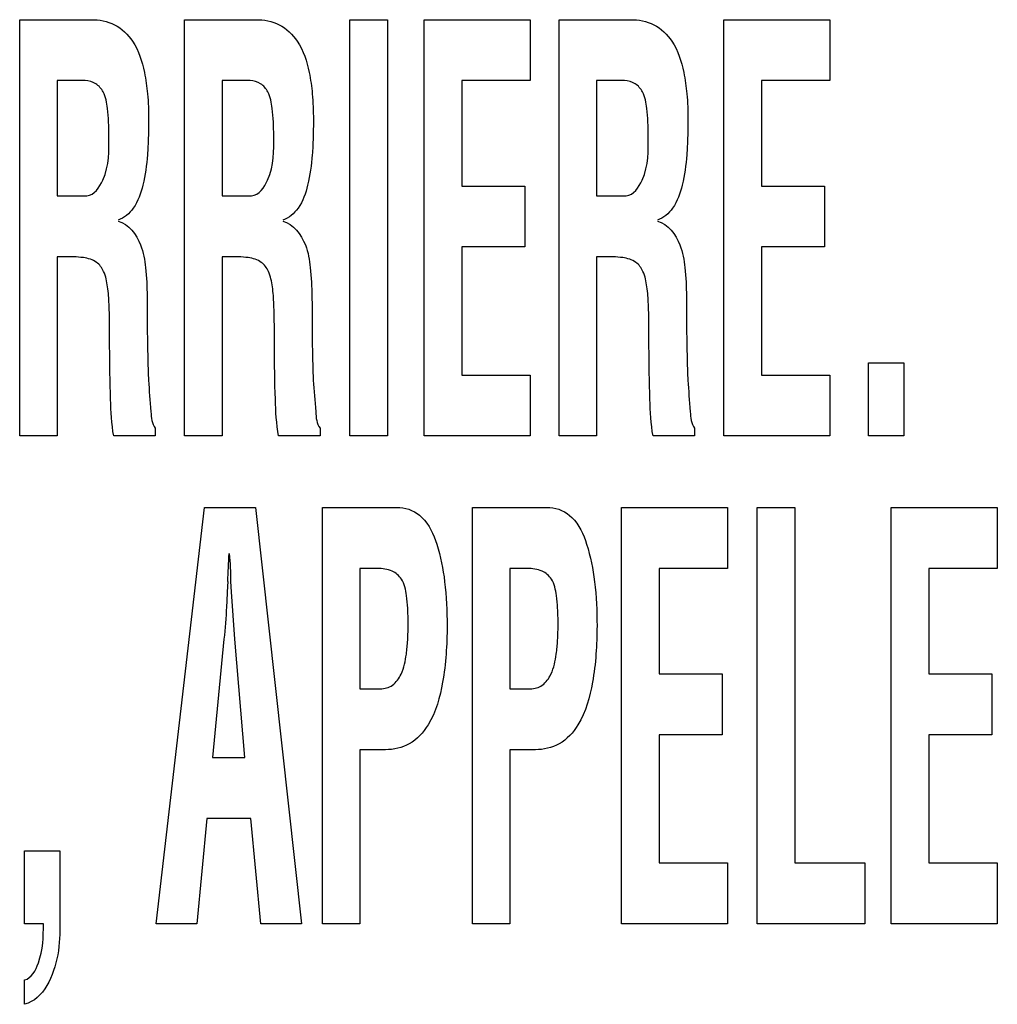
# Model space of a CAD drawing. Units: millimetres. Extents: x 0 to 420, y 0 to 297.
# Drawn here: x 305 to 306, y 170 to 171 of the extents above; entities that cross this region are included whole.
import ezdxf

# ---------------------------------------------------------------- set-up
doc = ezdxf.new("R2010")
doc.units = ezdxf.units.MM
doc.header["$LTSCALE"] = 23.1
doc.layers.add('3_ALL_AXES', color=7, linetype='CONTINUOUS')
doc.layers.add('7_ALL_FEATURES', color=7, linetype='CONTINUOUS')

msp = doc.modelspace()

# ---------------------------------------------------------------- linework, layer by layer
at = {"layer": '3_ALL_AXES', "color": 7, "linetype": 'Continuous'}
for p, q in [((305.16047, 170.55481), (305.16047, 170.78169)), ((305.16047, 170.78169), (305.1994, 170.78169)), ((305.25025, 170.55481), (305.25025, 170.78169)), ((305.25025, 170.78169), (305.28919, 170.78169)), ((305.34041, 170.55481), (305.34041, 170.78169)), ((305.34041, 170.78169), (305.36086, 170.78169)), ((305.36086, 170.78169), (305.36086, 170.55481)), ((305.38087, 170.55481), (305.38087, 170.78169)), ((305.38087, 170.78169), (305.43864, 170.78169)), ((305.43864, 170.78169), (305.43864, 170.7485)), ((305.45433, 170.55481), (305.45433, 170.78169)), ((305.45433, 170.78169), (305.49326, 170.78169)), ((305.54411, 170.55481), (305.54411, 170.78169)), ((305.54411, 170.78169), (305.60188, 170.78169)), ((305.60188, 170.78169), (305.60188, 170.7485)), ((305.18092, 170.7485), (305.18092, 170.68561)), ((305.19618, 170.7485), (305.18092, 170.7485)), ((305.2707, 170.7485), (305.2707, 170.68561)), ((305.28597, 170.7485), (305.2707, 170.7485)), ((305.40132, 170.7485), (305.40132, 170.69101)), ((305.43864, 170.7485), (305.40132, 170.7485)), ((305.47478, 170.7485), (305.47478, 170.68561)), ((305.49003, 170.7485), (305.47478, 170.7485)), ((305.56456, 170.7485), (305.56456, 170.69101)), ((305.60188, 170.7485), (305.56456, 170.7485)), ((305.40132, 170.69101), (305.4357, 170.69101)), ((305.4357, 170.69101), (305.4357, 170.65783)), ((305.56456, 170.69101), (305.59894, 170.69101)), ((305.59894, 170.69101), (305.59894, 170.65783)), ((305.18092, 170.68561), (305.19705, 170.68561)), ((305.2707, 170.68561), (305.28683, 170.68561)), ((305.47478, 170.68561), (305.49093, 170.68561)), ((305.40132, 170.65783), (305.40132, 170.58799)), ((305.4357, 170.65783), (305.40132, 170.65783)), ((305.56456, 170.65783), (305.56456, 170.58799)), ((305.59894, 170.65783), (305.56456, 170.65783)), ((305.18092, 170.65243), (305.18092, 170.55481)), ((305.18463, 170.65243), (305.18092, 170.65243)), ((305.2707, 170.65243), (305.2707, 170.55481)), ((305.27441, 170.65243), (305.2707, 170.65243)), ((305.47478, 170.65243), (305.47478, 170.55481)), ((305.47851, 170.65243), (305.47478, 170.65243)), ((305.20947, 170.60347), (305.20947, 170.61404)), ((305.29925, 170.60347), (305.29925, 170.61404)), ((305.50333, 170.60347), (305.50333, 170.61404)), ((305.62297, 170.55481), (305.62297, 170.59455)), ((305.62297, 170.59455), (305.64226, 170.59455)), ((305.64226, 170.59455), (305.64226, 170.55481)), ((305.40132, 170.58799), (305.43864, 170.58799)), ((305.43864, 170.58799), (305.43864, 170.55481)), ((305.56456, 170.58799), (305.60188, 170.58799)), ((305.60188, 170.58799), (305.60188, 170.55481)), ((305.23433, 170.55905), (305.23433, 170.55481)), ((305.32412, 170.55905), (305.32412, 170.55481)), ((305.52818, 170.55905), (305.52818, 170.55481)), ((305.18092, 170.55481), (305.16047, 170.55481)), ((305.23433, 170.55481), (305.21168, 170.55481)), ((305.2707, 170.55481), (305.25025, 170.55481)), ((305.32412, 170.55481), (305.30146, 170.55481)), ((305.36086, 170.55481), (305.34041, 170.55481)), ((305.43864, 170.55481), (305.38087, 170.55481)), ((305.47478, 170.55481), (305.45433, 170.55481)), ((305.52818, 170.55481), (305.50554, 170.55481)), ((305.60188, 170.55481), (305.54411, 170.55481)), ((305.64226, 170.55481), (305.62297, 170.55481)), ((305.23485, 170.28881), (305.26118, 170.51569)), ((305.26118, 170.51569), (305.28896, 170.51569)), ((305.28896, 170.51569), (305.31395, 170.28881)), ((305.32542, 170.28881), (305.32542, 170.51569)), ((305.32542, 170.51569), (305.36755, 170.51569)), ((305.40711, 170.28881), (305.40711, 170.51569)), ((305.40711, 170.51569), (305.44924, 170.51569)), ((305.48842, 170.28881), (305.48842, 170.51569)), ((305.48842, 170.51569), (305.54619, 170.51569)), ((305.54619, 170.51569), (305.54619, 170.48251)), ((305.56227, 170.28881), (305.56227, 170.51569)), ((305.56227, 170.51569), (305.58272, 170.51569)), ((305.58272, 170.51569), (305.58272, 170.32199)), ((305.63535, 170.28881), (305.63535, 170.51569)), ((305.63535, 170.51569), (305.69312, 170.51569)), ((305.69312, 170.51569), (305.69312, 170.48251)), ((305.34587, 170.48251), (305.34587, 170.41691)), ((305.35536, 170.48251), (305.34587, 170.48251)), ((305.42756, 170.48251), (305.42756, 170.41691)), ((305.43705, 170.48251), (305.42756, 170.48251)), ((305.50887, 170.48251), (305.50887, 170.42502)), ((305.54619, 170.48251), (305.50887, 170.48251)), ((305.6558, 170.48251), (305.6558, 170.42502)), ((305.69312, 170.48251), (305.6558, 170.48251)), ((305.27381, 170.47547), (305.27352, 170.46972)), ((305.27587, 170.46972), (305.27557, 170.47547)), ((305.27765, 170.444), (305.27587, 170.46972)), ((305.27176, 170.444), (305.26559, 170.37949)), ((305.28322, 170.37949), (305.27765, 170.444)), ((305.50887, 170.42502), (305.54326, 170.42502)), ((305.54326, 170.42502), (305.54326, 170.39183)), ((305.6558, 170.42502), (305.69019, 170.42502)), ((305.69019, 170.42502), (305.69019, 170.39183)), ((305.34587, 170.41691), (305.35699, 170.41691)), ((305.42756, 170.41691), (305.43868, 170.41691)), ((305.50887, 170.39183), (305.50887, 170.32199)), ((305.54326, 170.39183), (305.50887, 170.39183)), ((305.6558, 170.39183), (305.6558, 170.32199)), ((305.69019, 170.39183), (305.6558, 170.39183)), ((305.34587, 170.38373), (305.34587, 170.28881)), ((305.35976, 170.38373), (305.34587, 170.38373)), ((305.42756, 170.38373), (305.42756, 170.28881)), ((305.44146, 170.38373), (305.42756, 170.38373)), ((305.26559, 170.37949), (305.28322, 170.37949)), ((305.26235, 170.3463), (305.25691, 170.28881)), ((305.28646, 170.3463), (305.26235, 170.3463)), ((305.2919, 170.28881), (305.28646, 170.3463)), ((305.16308, 170.28881), (305.16308, 170.32855)), ((305.16308, 170.32855), (305.18238, 170.32855)), ((305.18238, 170.32855), (305.18238, 170.28962)), ((305.50887, 170.32199), (305.54619, 170.32199)), ((305.54619, 170.32199), (305.54619, 170.28881)), ((305.58272, 170.32199), (305.62093, 170.32199)), ((305.62093, 170.32199), (305.62093, 170.28881)), ((305.6558, 170.32199), (305.69312, 170.32199)), ((305.69312, 170.32199), (305.69312, 170.28881)), ((305.17337, 170.28881), (305.16308, 170.28881)), ((305.25691, 170.28881), (305.23485, 170.28881)), ((305.31395, 170.28881), (305.2919, 170.28881)), ((305.34587, 170.28881), (305.32542, 170.28881)), ((305.42756, 170.28881), (305.40711, 170.28881)), ((305.54619, 170.28881), (305.48842, 170.28881)), ((305.62093, 170.28881), (305.56227, 170.28881)), ((305.69312, 170.28881), (305.63535, 170.28881)), ((305.16308, 170.24495), (305.16308, 170.25823))]:
    msp.add_line(p, q, dxfattribs=at)
msp.add_arc((298.48937, 170.81256), 6.79281, 357.155562, 357.283454, dxfattribs=at)
for points, knots in [([(305.1994, 170.78169), (305.20373, 170.78169), (305.21285, 170.78014), (305.22399, 170.76918), (305.22838, 170.75504), (305.23042, 170.74054), (305.23079, 170.72858), (305.23058, 170.71752), (305.2301, 170.70556), (305.22826, 170.69247), (305.22392, 170.67938), (305.21742, 170.6735), (305.21405, 170.67249)], [0, 0, 0, 0, 0.099594, 0.202279, 0.341428, 0.432253, 0.539626, 0.615881, 0.68694, 0.814914, 0.919177, 1, 1, 1, 1]), ([(305.28919, 170.78169), (305.29351, 170.78169), (305.30263, 170.78014), (305.31377, 170.76918), (305.31816, 170.75504), (305.3202, 170.74054), (305.32057, 170.72858), (305.32037, 170.71752), (305.31988, 170.70556), (305.31805, 170.69247), (305.31371, 170.67938), (305.3072, 170.6735), (305.30384, 170.67249)], [0, 0, 0, 0, 0.099594, 0.202279, 0.341428, 0.432253, 0.539626, 0.615881, 0.68694, 0.814914, 0.919177, 1, 1, 1, 1]), ([(305.49326, 170.78169), (305.4976, 170.78169), (305.50672, 170.78014), (305.51785, 170.76917), (305.52224, 170.75504), (305.52428, 170.74054), (305.52465, 170.72858), (305.52445, 170.71752), (305.52394, 170.70556), (305.52213, 170.69248), (305.5178, 170.67937), (305.51128, 170.6735), (305.50791, 170.67249)], [0, 0, 0, 0, 0.09968, 0.202292, 0.341433, 0.432254, 0.539621, 0.615872, 0.686932, 0.814886, 0.919108, 1, 1, 1, 1]), ([(305.20909, 170.71842), (305.20909, 170.7234), (305.20878, 170.73141), (305.20704, 170.74157), (305.20229, 170.74733), (305.19817, 170.74841), (305.19618, 170.7485)], [0, 0, 0, 0, 0.412874, 0.668093, 0.834853, 1, 1, 1, 1]), ([(305.29887, 170.71842), (305.29887, 170.7234), (305.29856, 170.73141), (305.29682, 170.74157), (305.29207, 170.74733), (305.28796, 170.74841), (305.28597, 170.7485)], [0, 0, 0, 0, 0.412874, 0.668093, 0.834853, 1, 1, 1, 1]), ([(305.50295, 170.71842), (305.50295, 170.7234), (305.50265, 170.73141), (305.50091, 170.74158), (305.49615, 170.74733), (305.49203, 170.74841), (305.49003, 170.7485)], [0, 0, 0, 0, 0.412648, 0.66769, 0.834501, 1, 1, 1, 1]), ([(305.19705, 170.68561), (305.20112, 170.68607), (305.20957, 170.69835), (305.20909, 170.71029), (305.20909, 170.71842)], [0, 0, 0, 0, 0.335269, 1, 1, 1, 1]), ([(305.28683, 170.68561), (305.29091, 170.68607), (305.29935, 170.69835), (305.29887, 170.71029), (305.29887, 170.71842)], [0, 0, 0, 0, 0.335269, 1, 1, 1, 1]), ([(305.49093, 170.68561), (305.49499, 170.68607), (305.50342, 170.69836), (305.50295, 170.71029), (305.50295, 170.71842)], [0, 0, 0, 0, 0.335114, 1, 1, 1, 1]), ([(305.21405, 170.67189), (305.2198, 170.67028), (305.22703, 170.66064), (305.22938, 170.64555), (305.23005, 170.63163), (305.22992, 170.61816), (305.23004, 170.6064), (305.23027, 170.59562), (305.23063, 170.58281), (305.23185, 170.57102), (305.23238, 170.56143), (305.23433, 170.55905)], [0, 0, 0, 0, 0.151154, 0.257656, 0.391328, 0.502225, 0.599606, 0.68907, 0.775975, 0.922036, 1, 1, 1, 1]), ([(305.30384, 170.67189), (305.30958, 170.67028), (305.31682, 170.66064), (305.31916, 170.64555), (305.31983, 170.63163), (305.3197, 170.61816), (305.31983, 170.6064), (305.32005, 170.59562), (305.32042, 170.58281), (305.32163, 170.57102), (305.32217, 170.56143), (305.32412, 170.55905)], [0, 0, 0, 0, 0.151154, 0.257656, 0.391328, 0.502225, 0.599606, 0.68907, 0.775975, 0.922036, 1, 1, 1, 1]), ([(305.50791, 170.67189), (305.51366, 170.67028), (305.52087, 170.66063), (305.52325, 170.64556), (305.5239, 170.63163), (305.52378, 170.61816), (305.5239, 170.6064), (305.52414, 170.59562), (305.52449, 170.58281), (305.52572, 170.57101), (305.52626, 170.56145), (305.52818, 170.55905)], [0, 0, 0, 0, 0.151097, 0.257637, 0.391319, 0.502226, 0.599615, 0.689088, 0.776, 0.922081, 1, 1, 1, 1]), ([(305.20947, 170.61404), (305.20939, 170.61822), (305.20933, 170.62398), (305.20894, 170.63134), (305.20827, 170.63735), (305.20703, 170.64388), (305.20247, 170.65035), (305.19414, 170.65254), (305.18816, 170.65243), (305.18463, 170.65243)], [0, 0, 0, 0, 0.227587, 0.313301, 0.40071, 0.556564, 0.670927, 0.808361, 1, 1, 1, 1]), ([(305.29925, 170.61404), (305.29918, 170.61822), (305.29911, 170.62398), (305.29872, 170.63134), (305.29805, 170.63735), (305.29681, 170.64388), (305.29225, 170.65035), (305.28393, 170.65254), (305.27794, 170.65243), (305.27441, 170.65243)], [0, 0, 0, 0, 0.227587, 0.313301, 0.40071, 0.556564, 0.670927, 0.808361, 1, 1, 1, 1]), ([(305.50333, 170.61404), (305.50325, 170.61822), (305.50318, 170.62398), (305.50281, 170.63135), (305.5021, 170.63735), (305.50091, 170.64389), (305.49633, 170.65034), (305.48801, 170.65254), (305.48203, 170.65243), (305.47851, 170.65243)], [0, 0, 0, 0, 0.227625, 0.31335, 0.400804, 0.556574, 0.67109, 0.808547, 1, 1, 1, 1]), ([(305.21168, 170.55481), (305.21057, 170.56139), (305.2097, 170.57767), (305.20955, 170.5939), (305.20947, 170.60347)], [0, 0, 0, 0, 0.41065, 1, 1, 1, 1]), ([(305.30146, 170.55481), (305.30035, 170.56139), (305.29948, 170.57767), (305.29934, 170.5939), (305.29925, 170.60347)], [0, 0, 0, 0, 0.41065, 1, 1, 1, 1]), ([(305.50554, 170.55481), (305.50442, 170.56138), (305.5036, 170.57767), (305.50342, 170.5939), (305.50333, 170.60347)], [0, 0, 0, 0, 0.410636, 1, 1, 1, 1]), ([(305.36755, 170.51569), (305.37195, 170.51569), (305.38195, 170.5107), (305.38878, 170.49451), (305.39266, 170.47437), (305.39381, 170.44896), (305.39218, 170.42256), (305.38605, 170.39956), (305.37389, 170.38582), (305.36421, 170.38373), (305.35976, 170.38373)], [0, 0, 0, 0, 0.08342, 0.188303, 0.321285, 0.47359, 0.668427, 0.82309, 0.915695, 1, 1, 1, 1]), ([(305.44924, 170.51569), (305.45364, 170.51569), (305.46363, 170.51069), (305.47046, 170.49451), (305.47436, 170.47437), (305.4755, 170.44896), (305.47385, 170.42256), (305.46773, 170.39956), (305.45558, 170.38583), (305.4459, 170.38373), (305.44146, 170.38373)], [0, 0, 0, 0, 0.083366, 0.18827, 0.321294, 0.473629, 0.66851, 0.823203, 0.915826, 1, 1, 1, 1]), ([(305.35699, 170.41691), (305.35926, 170.41691), (305.36428, 170.41841), (305.36936, 170.42587), (305.37114, 170.43463), (305.37199, 170.44389), (305.37216, 170.45225), (305.37201, 170.46041), (305.37121, 170.46854), (305.36978, 170.47644), (305.3632, 170.48198), (305.35808, 170.48251), (305.35536, 170.48251)], [0, 0, 0, 0, 0.083261, 0.176875, 0.314415, 0.407337, 0.517213, 0.620522, 0.704772, 0.819072, 0.900592, 1, 1, 1, 1]), ([(305.43868, 170.41691), (305.44095, 170.41691), (305.44597, 170.41842), (305.45106, 170.42587), (305.45283, 170.43463), (305.45368, 170.44389), (305.45386, 170.45225), (305.45371, 170.46041), (305.45289, 170.46853), (305.45149, 170.47645), (305.44489, 170.48198), (305.43977, 170.48251), (305.43705, 170.48251)], [0, 0, 0, 0, 0.083205, 0.17685, 0.314386, 0.407304, 0.517177, 0.620483, 0.704732, 0.818975, 0.900632, 1, 1, 1, 1]), ([(305.27352, 170.46972), (305.27341, 170.46702), (305.27299, 170.45844), (305.27246, 170.44985), (305.27176, 170.444)], [0, 0, 0, 0, 0.313485, 1, 1, 1, 1]), ([(305.18238, 170.28962), (305.18238, 170.28369), (305.18215, 170.26777), (305.17358, 170.24757), (305.16308, 170.24495)], [0, 0, 0, 0, 0.353915, 1, 1, 1, 1]), ([(305.16308, 170.25823), (305.16695, 170.25918), (305.17322, 170.27101), (305.17337, 170.28164), (305.17337, 170.28881)], [0, 0, 0, 0, 0.356813, 1, 1, 1, 1])]:
    msp.add_open_spline(points, degree=3, knots=knots, dxfattribs=at)
msp.add_open_spline([(305.27557, 170.47547), (305.27557, 170.48052), (305.27524, 170.48557), (305.27485, 170.49061)], degree=3, dxfattribs=at)
at = {"layer": '7_ALL_FEATURES', "color": 7, "linetype": 'Continuous'}
for p, q in [((305.16047, 170.55481), (305.16047, 170.78169)), ((305.16047, 170.78169), (305.1994, 170.78169)), ((305.25025, 170.55481), (305.25025, 170.78169)), ((305.25025, 170.78169), (305.28919, 170.78169)), ((305.34041, 170.55481), (305.34041, 170.78169)), ((305.34041, 170.78169), (305.36086, 170.78169)), ((305.36086, 170.78169), (305.36086, 170.55481)), ((305.38087, 170.55481), (305.38087, 170.78169)), ((305.38087, 170.78169), (305.43864, 170.78169)), ((305.43864, 170.78169), (305.43864, 170.7485)), ((305.45433, 170.55481), (305.45433, 170.78169)), ((305.45433, 170.78169), (305.49326, 170.78169)), ((305.54411, 170.55481), (305.54411, 170.78169)), ((305.54411, 170.78169), (305.60188, 170.78169)), ((305.60188, 170.78169), (305.60188, 170.7485)), ((305.18092, 170.7485), (305.18092, 170.68561)), ((305.19618, 170.7485), (305.18092, 170.7485)), ((305.2707, 170.7485), (305.2707, 170.68561)), ((305.28597, 170.7485), (305.2707, 170.7485)), ((305.40132, 170.7485), (305.40132, 170.69101)), ((305.43864, 170.7485), (305.40132, 170.7485)), ((305.47478, 170.7485), (305.47478, 170.68561)), ((305.49003, 170.7485), (305.47478, 170.7485)), ((305.56456, 170.7485), (305.56456, 170.69101)), ((305.60188, 170.7485), (305.56456, 170.7485)), ((305.40132, 170.69101), (305.4357, 170.69101)), ((305.4357, 170.69101), (305.4357, 170.65783)), ((305.56456, 170.69101), (305.59894, 170.69101)), ((305.59894, 170.69101), (305.59894, 170.65783)), ((305.18092, 170.68561), (305.19705, 170.68561)), ((305.2707, 170.68561), (305.28683, 170.68561)), ((305.47478, 170.68561), (305.49093, 170.68561)), ((305.40132, 170.65783), (305.40132, 170.58799)), ((305.4357, 170.65783), (305.40132, 170.65783)), ((305.56456, 170.65783), (305.56456, 170.58799)), ((305.59894, 170.65783), (305.56456, 170.65783)), ((305.18092, 170.65243), (305.18092, 170.55481)), ((305.18463, 170.65243), (305.18092, 170.65243)), ((305.2707, 170.65243), (305.2707, 170.55481)), ((305.27441, 170.65243), (305.2707, 170.65243)), ((305.47478, 170.65243), (305.47478, 170.55481)), ((305.47851, 170.65243), (305.47478, 170.65243)), ((305.20947, 170.60347), (305.20947, 170.61404)), ((305.29925, 170.60347), (305.29925, 170.61404)), ((305.50333, 170.60347), (305.50333, 170.61404)), ((305.62297, 170.55481), (305.62297, 170.59455)), ((305.62297, 170.59455), (305.64226, 170.59455)), ((305.64226, 170.59455), (305.64226, 170.55481)), ((305.40132, 170.58799), (305.43864, 170.58799)), ((305.43864, 170.58799), (305.43864, 170.55481)), ((305.56456, 170.58799), (305.60188, 170.58799)), ((305.60188, 170.58799), (305.60188, 170.55481)), ((305.23433, 170.55905), (305.23433, 170.55481)), ((305.32412, 170.55905), (305.32412, 170.55481)), ((305.52818, 170.55905), (305.52818, 170.55481)), ((305.18092, 170.55481), (305.16047, 170.55481)), ((305.23433, 170.55481), (305.21168, 170.55481)), ((305.2707, 170.55481), (305.25025, 170.55481)), ((305.32412, 170.55481), (305.30146, 170.55481)), ((305.36086, 170.55481), (305.34041, 170.55481)), ((305.43864, 170.55481), (305.38087, 170.55481)), ((305.47478, 170.55481), (305.45433, 170.55481)), ((305.52818, 170.55481), (305.50554, 170.55481)), ((305.60188, 170.55481), (305.54411, 170.55481)), ((305.64226, 170.55481), (305.62297, 170.55481)), ((305.23485, 170.28881), (305.26118, 170.51569)), ((305.26118, 170.51569), (305.28896, 170.51569)), ((305.28896, 170.51569), (305.31395, 170.28881)), ((305.32542, 170.28881), (305.32542, 170.51569)), ((305.32542, 170.51569), (305.36755, 170.51569)), ((305.40711, 170.28881), (305.40711, 170.51569)), ((305.40711, 170.51569), (305.44924, 170.51569)), ((305.48842, 170.28881), (305.48842, 170.51569)), ((305.48842, 170.51569), (305.54619, 170.51569)), ((305.54619, 170.51569), (305.54619, 170.48251)), ((305.56227, 170.28881), (305.56227, 170.51569)), ((305.56227, 170.51569), (305.58272, 170.51569)), ((305.58272, 170.51569), (305.58272, 170.32199)), ((305.63535, 170.28881), (305.63535, 170.51569)), ((305.63535, 170.51569), (305.69312, 170.51569)), ((305.69312, 170.51569), (305.69312, 170.48251)), ((305.34587, 170.48251), (305.34587, 170.41691)), ((305.35536, 170.48251), (305.34587, 170.48251)), ((305.42756, 170.48251), (305.42756, 170.41691)), ((305.43705, 170.48251), (305.42756, 170.48251)), ((305.50887, 170.48251), (305.50887, 170.42502)), ((305.54619, 170.48251), (305.50887, 170.48251)), ((305.6558, 170.48251), (305.6558, 170.42502)), ((305.69312, 170.48251), (305.6558, 170.48251)), ((305.27381, 170.47547), (305.27352, 170.46972)), ((305.27587, 170.46972), (305.27557, 170.47547)), ((305.27765, 170.444), (305.27587, 170.46972)), ((305.27176, 170.444), (305.26559, 170.37949)), ((305.28322, 170.37949), (305.27765, 170.444)), ((305.50887, 170.42502), (305.54326, 170.42502)), ((305.54326, 170.42502), (305.54326, 170.39183)), ((305.6558, 170.42502), (305.69019, 170.42502)), ((305.69019, 170.42502), (305.69019, 170.39183)), ((305.34587, 170.41691), (305.35699, 170.41691)), ((305.42756, 170.41691), (305.43868, 170.41691)), ((305.50887, 170.39183), (305.50887, 170.32199)), ((305.54326, 170.39183), (305.50887, 170.39183)), ((305.6558, 170.39183), (305.6558, 170.32199)), ((305.69019, 170.39183), (305.6558, 170.39183)), ((305.34587, 170.38373), (305.34587, 170.28881)), ((305.35976, 170.38373), (305.34587, 170.38373)), ((305.42756, 170.38373), (305.42756, 170.28881)), ((305.44146, 170.38373), (305.42756, 170.38373)), ((305.26559, 170.37949), (305.28322, 170.37949)), ((305.26235, 170.3463), (305.25691, 170.28881)), ((305.28646, 170.3463), (305.26235, 170.3463)), ((305.2919, 170.28881), (305.28646, 170.3463)), ((305.16308, 170.28881), (305.16308, 170.32855)), ((305.16308, 170.32855), (305.18238, 170.32855)), ((305.18238, 170.32855), (305.18238, 170.28962)), ((305.50887, 170.32199), (305.54619, 170.32199)), ((305.54619, 170.32199), (305.54619, 170.28881)), ((305.58272, 170.32199), (305.62093, 170.32199)), ((305.62093, 170.32199), (305.62093, 170.28881)), ((305.6558, 170.32199), (305.69312, 170.32199)), ((305.69312, 170.32199), (305.69312, 170.28881)), ((305.17337, 170.28881), (305.16308, 170.28881)), ((305.25691, 170.28881), (305.23485, 170.28881)), ((305.31395, 170.28881), (305.2919, 170.28881)), ((305.34587, 170.28881), (305.32542, 170.28881)), ((305.42756, 170.28881), (305.40711, 170.28881)), ((305.54619, 170.28881), (305.48842, 170.28881)), ((305.62093, 170.28881), (305.56227, 170.28881)), ((305.69312, 170.28881), (305.63535, 170.28881)), ((305.16308, 170.24495), (305.16308, 170.25823))]:
    msp.add_line(p, q, dxfattribs=at)
msp.add_arc((298.48937, 170.81256), 6.79281, 357.155562, 357.283454, dxfattribs=at)
for points, knots in [([(305.1994, 170.78169), (305.20373, 170.78169), (305.21285, 170.78014), (305.22399, 170.76918), (305.22838, 170.75504), (305.23042, 170.74054), (305.23079, 170.72858), (305.23058, 170.71752), (305.2301, 170.70556), (305.22826, 170.69247), (305.22392, 170.67938), (305.21742, 170.6735), (305.21405, 170.67249)], [0, 0, 0, 0, 0.099594, 0.202279, 0.341428, 0.432253, 0.539626, 0.615881, 0.68694, 0.814914, 0.919177, 1, 1, 1, 1]), ([(305.28919, 170.78169), (305.29351, 170.78169), (305.30263, 170.78014), (305.31377, 170.76918), (305.31816, 170.75504), (305.3202, 170.74054), (305.32057, 170.72858), (305.32037, 170.71752), (305.31988, 170.70556), (305.31805, 170.69247), (305.31371, 170.67938), (305.3072, 170.6735), (305.30384, 170.67249)], [0, 0, 0, 0, 0.099594, 0.202279, 0.341428, 0.432253, 0.539626, 0.615881, 0.68694, 0.814914, 0.919177, 1, 1, 1, 1]), ([(305.49326, 170.78169), (305.4976, 170.78169), (305.50672, 170.78014), (305.51785, 170.76917), (305.52224, 170.75504), (305.52428, 170.74054), (305.52465, 170.72858), (305.52445, 170.71752), (305.52394, 170.70556), (305.52213, 170.69248), (305.5178, 170.67937), (305.51128, 170.6735), (305.50791, 170.67249)], [0, 0, 0, 0, 0.09968, 0.202292, 0.341433, 0.432254, 0.539621, 0.615872, 0.686932, 0.814886, 0.919108, 1, 1, 1, 1]), ([(305.20909, 170.71842), (305.20909, 170.7234), (305.20878, 170.73141), (305.20704, 170.74157), (305.20229, 170.74733), (305.19817, 170.74841), (305.19618, 170.7485)], [0, 0, 0, 0, 0.412874, 0.668093, 0.834853, 1, 1, 1, 1]), ([(305.29887, 170.71842), (305.29887, 170.7234), (305.29856, 170.73141), (305.29682, 170.74157), (305.29207, 170.74733), (305.28796, 170.74841), (305.28597, 170.7485)], [0, 0, 0, 0, 0.412874, 0.668093, 0.834853, 1, 1, 1, 1]), ([(305.50295, 170.71842), (305.50295, 170.7234), (305.50265, 170.73141), (305.50091, 170.74158), (305.49615, 170.74733), (305.49203, 170.74841), (305.49003, 170.7485)], [0, 0, 0, 0, 0.412648, 0.66769, 0.834501, 1, 1, 1, 1]), ([(305.19705, 170.68561), (305.20112, 170.68607), (305.20957, 170.69835), (305.20909, 170.71029), (305.20909, 170.71842)], [0, 0, 0, 0, 0.335269, 1, 1, 1, 1]), ([(305.28683, 170.68561), (305.29091, 170.68607), (305.29935, 170.69835), (305.29887, 170.71029), (305.29887, 170.71842)], [0, 0, 0, 0, 0.335269, 1, 1, 1, 1]), ([(305.49093, 170.68561), (305.49499, 170.68607), (305.50342, 170.69836), (305.50295, 170.71029), (305.50295, 170.71842)], [0, 0, 0, 0, 0.335114, 1, 1, 1, 1]), ([(305.21405, 170.67189), (305.2198, 170.67028), (305.22703, 170.66064), (305.22938, 170.64555), (305.23005, 170.63163), (305.22992, 170.61816), (305.23004, 170.6064), (305.23027, 170.59562), (305.23063, 170.58281), (305.23185, 170.57102), (305.23238, 170.56143), (305.23433, 170.55905)], [0, 0, 0, 0, 0.151154, 0.257656, 0.391328, 0.502225, 0.599606, 0.68907, 0.775975, 0.922036, 1, 1, 1, 1]), ([(305.30384, 170.67189), (305.30958, 170.67028), (305.31682, 170.66064), (305.31916, 170.64555), (305.31983, 170.63163), (305.3197, 170.61816), (305.31983, 170.6064), (305.32005, 170.59562), (305.32042, 170.58281), (305.32163, 170.57102), (305.32217, 170.56143), (305.32412, 170.55905)], [0, 0, 0, 0, 0.151154, 0.257656, 0.391328, 0.502225, 0.599606, 0.68907, 0.775975, 0.922036, 1, 1, 1, 1]), ([(305.50791, 170.67189), (305.51366, 170.67028), (305.52087, 170.66063), (305.52325, 170.64556), (305.5239, 170.63163), (305.52378, 170.61816), (305.5239, 170.6064), (305.52414, 170.59562), (305.52449, 170.58281), (305.52572, 170.57101), (305.52626, 170.56145), (305.52818, 170.55905)], [0, 0, 0, 0, 0.151097, 0.257637, 0.391319, 0.502226, 0.599615, 0.689088, 0.776, 0.922081, 1, 1, 1, 1]), ([(305.20947, 170.61404), (305.20939, 170.61822), (305.20933, 170.62398), (305.20894, 170.63134), (305.20827, 170.63735), (305.20703, 170.64388), (305.20247, 170.65035), (305.19414, 170.65254), (305.18816, 170.65243), (305.18463, 170.65243)], [0, 0, 0, 0, 0.227587, 0.313301, 0.40071, 0.556564, 0.670927, 0.808361, 1, 1, 1, 1]), ([(305.29925, 170.61404), (305.29918, 170.61822), (305.29911, 170.62398), (305.29872, 170.63134), (305.29805, 170.63735), (305.29681, 170.64388), (305.29225, 170.65035), (305.28393, 170.65254), (305.27794, 170.65243), (305.27441, 170.65243)], [0, 0, 0, 0, 0.227587, 0.313301, 0.40071, 0.556564, 0.670927, 0.808361, 1, 1, 1, 1]), ([(305.50333, 170.61404), (305.50325, 170.61822), (305.50318, 170.62398), (305.50281, 170.63135), (305.5021, 170.63735), (305.50091, 170.64389), (305.49633, 170.65034), (305.48801, 170.65254), (305.48203, 170.65243), (305.47851, 170.65243)], [0, 0, 0, 0, 0.227625, 0.31335, 0.400804, 0.556574, 0.67109, 0.808547, 1, 1, 1, 1]), ([(305.21168, 170.55481), (305.21057, 170.56139), (305.2097, 170.57767), (305.20955, 170.5939), (305.20947, 170.60347)], [0, 0, 0, 0, 0.41065, 1, 1, 1, 1]), ([(305.30146, 170.55481), (305.30035, 170.56139), (305.29948, 170.57767), (305.29934, 170.5939), (305.29925, 170.60347)], [0, 0, 0, 0, 0.41065, 1, 1, 1, 1]), ([(305.50554, 170.55481), (305.50442, 170.56138), (305.5036, 170.57767), (305.50342, 170.5939), (305.50333, 170.60347)], [0, 0, 0, 0, 0.410636, 1, 1, 1, 1]), ([(305.36755, 170.51569), (305.37195, 170.51569), (305.38195, 170.5107), (305.38878, 170.49451), (305.39266, 170.47437), (305.39381, 170.44896), (305.39218, 170.42256), (305.38605, 170.39956), (305.37389, 170.38582), (305.36421, 170.38373), (305.35976, 170.38373)], [0, 0, 0, 0, 0.08342, 0.188303, 0.321285, 0.47359, 0.668427, 0.82309, 0.915695, 1, 1, 1, 1]), ([(305.44924, 170.51569), (305.45364, 170.51569), (305.46363, 170.51069), (305.47046, 170.49451), (305.47436, 170.47437), (305.4755, 170.44896), (305.47385, 170.42256), (305.46773, 170.39956), (305.45558, 170.38583), (305.4459, 170.38373), (305.44146, 170.38373)], [0, 0, 0, 0, 0.083366, 0.18827, 0.321294, 0.473629, 0.66851, 0.823203, 0.915826, 1, 1, 1, 1]), ([(305.35699, 170.41691), (305.35926, 170.41691), (305.36428, 170.41841), (305.36936, 170.42587), (305.37114, 170.43463), (305.37199, 170.44389), (305.37216, 170.45225), (305.37201, 170.46041), (305.37121, 170.46854), (305.36978, 170.47644), (305.3632, 170.48198), (305.35808, 170.48251), (305.35536, 170.48251)], [0, 0, 0, 0, 0.083261, 0.176875, 0.314415, 0.407337, 0.517213, 0.620522, 0.704772, 0.819072, 0.900592, 1, 1, 1, 1]), ([(305.43868, 170.41691), (305.44095, 170.41691), (305.44597, 170.41842), (305.45106, 170.42587), (305.45283, 170.43463), (305.45368, 170.44389), (305.45386, 170.45225), (305.45371, 170.46041), (305.45289, 170.46853), (305.45149, 170.47645), (305.44489, 170.48198), (305.43977, 170.48251), (305.43705, 170.48251)], [0, 0, 0, 0, 0.083205, 0.17685, 0.314386, 0.407304, 0.517177, 0.620483, 0.704732, 0.818975, 0.900632, 1, 1, 1, 1]), ([(305.27352, 170.46972), (305.27341, 170.46702), (305.27299, 170.45844), (305.27246, 170.44985), (305.27176, 170.444)], [0, 0, 0, 0, 0.313485, 1, 1, 1, 1]), ([(305.18238, 170.28962), (305.18238, 170.28369), (305.18215, 170.26777), (305.17358, 170.24757), (305.16308, 170.24495)], [0, 0, 0, 0, 0.353915, 1, 1, 1, 1]), ([(305.16308, 170.25823), (305.16695, 170.25918), (305.17322, 170.27101), (305.17337, 170.28164), (305.17337, 170.28881)], [0, 0, 0, 0, 0.356813, 1, 1, 1, 1])]:
    msp.add_open_spline(points, degree=3, knots=knots, dxfattribs=at)
msp.add_open_spline([(305.27557, 170.47547), (305.27557, 170.48052), (305.27524, 170.48557), (305.27485, 170.49061)], degree=3, dxfattribs=at)

doc.saveas('drawing.dxf')
